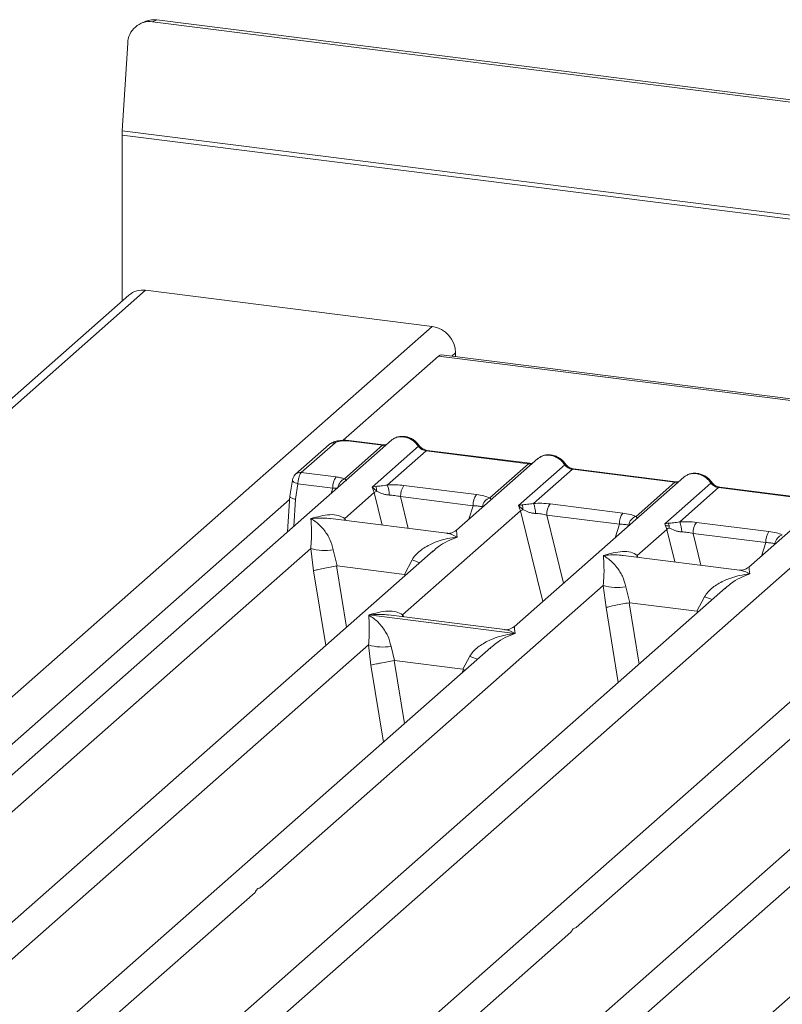
# Model space of a CAD drawing. Units: millimetres. Extents: x 5 to 415, y 5 to 292.
# Drawn here: x 225 to 235, y 129 to 142 of the extents above; entities that cross this region are included whole.
import ezdxf

# ---------------------------------------------------------------- set-up
doc = ezdxf.new("R2010")
doc.units = ezdxf.units.MM

msp = doc.modelspace()

# ---------------------------------------------------------------- linework, layer by layer
at = {"color": 7, "linetype": 'Continuous', "lineweight": 15}
for p, q in [((226.7092, 141.7138), (226.6512, 141.6899)), ((259.6046, 137.5694), (226.7092, 141.7138)), ((226.5618, 141.6945), (226.5038, 141.6706)), ((259.5466, 137.5455), (226.6512, 141.6899)), ((226.3189, 141.4017), (226.246, 140.2344)), ((259.7632, 135.9552), (226.2442, 140.1782)), ((226.2442, 140.1782), (226.2442, 137.9651)), ((259.765, 136.0114), (226.246, 140.2344)), ((226.3355, 138.0457), (204.3859, 118.688)), ((226.556, 138.1099), (204.6361, 118.7784)), ((226.556, 138.1099), (230.3756, 137.6287)), ((211.6078, 121.0771), (230.3756, 137.6287)), ((230.6874, 137.2752), (230.6874, 137.2251)), ((230.4603, 137.232), (229.1898, 136.1115)), ((254.7811, 134.1679), (230.4603, 137.232)), ((254.8227, 134.1843), (230.502, 137.2485)), ((229.8327, 136.112), (221.7097, 128.9482)), ((229.081, 136.0768), (228.632, 135.6809)), ((229.7116, 136.0444), (229.2512, 136.1024)), ((229.7262, 136.0502), (229.2657, 136.1082)), ((229.0038, 136.0543), (228.5549, 135.6584)), ((229.2063, 135.5987), (229.7116, 136.0444)), ((229.5771, 135.4882), (230.1924, 136.0308)), ((230.2949, 135.9709), (229.7775, 135.5146)), ((230.2949, 135.9709), (231.6604, 135.7989)), ((231.675, 135.8046), (230.3095, 135.9767)), ((231.7815, 135.8665), (230.6988, 134.9116)), ((228.632, 135.6809), (229.0964, 135.6224)), ((231.143, 135.3426), (231.6604, 135.7989)), ((231.5259, 135.2427), (232.1412, 135.7853)), ((232.2437, 135.7254), (231.7263, 135.2691)), ((232.2437, 135.7254), (233.6092, 135.5534)), ((233.6238, 135.5591), (232.2583, 135.7311)), ((228.5129, 135.5801), (228.4778, 135.367)), ((233.7302, 135.6209), (231.4698, 133.6274)), ((233.0917, 135.097), (233.6092, 135.5534)), ((228.5869, 135.5325), (228.5527, 135.3248)), ((229.0524, 135.4739), (228.5869, 135.5325)), ((229.2111, 135.0689), (229.604, 135.4154)), ((229.6231, 135.4964), (229.5771, 135.4882)), ((229.604, 135.4154), (229.5771, 135.4882)), ((229.5771, 135.4882), (229.6364, 135.4331)), ((229.9984, 135.5087), (230.9657, 135.3869)), ((233.4747, 134.9971), (234.0899, 135.5398)), ((234.1925, 135.4799), (233.6751, 135.0235)), ((234.1925, 135.4799), (235.558, 135.3078)), ((235.5725, 135.3136), (234.2071, 135.4856)), ((228.4784, 135.3775), (228.4494, 134.892)), ((229.9543, 135.3602), (230.9216, 135.2384)), ((235.679, 135.3754), (234.5963, 134.4205)), ((229.9821, 133.7847), (231.5528, 135.1699)), ((231.5718, 135.2509), (231.5259, 135.2427)), ((231.5528, 135.1699), (231.5259, 135.2427)), ((231.5259, 135.2427), (231.5852, 135.1876)), ((231.9472, 135.2632), (232.9145, 135.1413)), ((230.5705, 134.8721), (229.022, 135.0672)), ((237.9396, 135.0906), (229.8167, 127.9268)), ((231.9031, 135.1147), (232.8704, 134.9928)), ((233.1086, 134.5778), (233.5015, 134.9244)), ((233.5206, 135.0054), (233.4747, 134.9971)), ((233.5015, 134.9244), (233.4747, 134.9971)), ((233.896, 135.0177), (234.8632, 134.8958)), ((233.8519, 134.8692), (234.8192, 134.7473)), ((230.3868, 134.6364), (223.6585, 128.7027)), ((224.1865, 130.6376), (228.7572, 134.6686)), ((227.9462, 128.0608), (235.4793, 134.7044)), ((228.7572, 134.6686), (228.7949, 134.3732)), ((229.0576, 134.6501), (229.1113, 134.4375)), ((230.3889, 134.6339), (230.3742, 134.6214)), ((230.0057, 134.3248), (230.1073, 134.5179)), ((234.4681, 134.3811), (232.9195, 134.5762)), ((229.1113, 134.4375), (229.1027, 134.4374)), ((229.1113, 134.4375), (230.0057, 134.3248)), ((230.0141, 134.3225), (230.0057, 134.3248)), ((234.2843, 134.1454), (227.5561, 128.2116)), ((228.084, 130.1465), (232.6547, 134.1776)), ((232.6547, 134.1776), (232.6925, 133.8821)), ((232.9552, 134.1591), (233.0088, 133.9464)), ((234.2864, 134.1429), (234.274, 134.1323)), ((233.9033, 133.8338), (234.0048, 134.0268)), ((233.0088, 133.9464), (233.0003, 133.9463)), ((233.0088, 133.9464), (233.9033, 133.8338)), ((229.5307, 133.7831), (231.4781, 133.5378)), ((231.3415, 133.5879), (229.793, 133.783)), ((233.9116, 133.8315), (233.9033, 133.8338)), ((238.4937, 133.6151), (231.7654, 127.6813)), ((232.2934, 129.6162), (236.8641, 133.6472)), ((224.0486, 128.5519), (229.5274, 133.3837)), ((231.157, 133.3516), (225.6073, 128.4572)), ((229.5274, 133.3837), (229.5598, 133.1152)), ((229.8279, 133.3652), (229.8741, 133.1749)), ((231.1591, 133.3491), (231.1467, 133.3385)), ((230.7857, 133.06), (230.8775, 133.233)), ((229.8683, 133.1748), (229.8741, 133.1749)), ((229.8741, 133.1749), (230.7857, 133.06)), ((230.7914, 133.0585), (230.7857, 133.06)), ((230.8128, 133.048), (230.7914, 133.0585)), ((232.1556, 127.5305), (237.6344, 132.3623)), ((239.264, 132.3302), (233.7142, 127.4358)), ((225.9974, 128.3064), (228.0156, 130.0862)), ((230.2068, 127.776), (232.2249, 129.5558))]:
    msp.add_line(p, q, dxfattribs=at)
at = {"color": 8, "linetype": 'Continuous', "lineweight": 15}
for p, q in [((230.6874, 137.2752), (230.6377, 137.2313)), ((229.0305, 135.4045), (229.0524, 135.4739)), ((229.604, 135.4154), (229.7101, 134.9805)), ((228.4752, 135.3242), (213.0118, 121.6867)), ((228.5527, 135.3248), (228.5311, 134.9641)), ((229.9543, 135.3602), (230.0577, 134.9367)), ((230.8648, 135.058), (230.9216, 135.2384)), ((231.5528, 135.1699), (231.8479, 133.9609)), ((229.2111, 135.0689), (229.2071, 135.0439)), ((229.2246, 135.0417), (229.2111, 135.0689)), ((231.9031, 135.1147), (232.1251, 134.2053)), ((232.8136, 134.8125), (232.8704, 134.9928)), ((233.5015, 134.9244), (233.6077, 134.4895)), ((233.8519, 134.8692), (233.9553, 134.4457)), ((234.7624, 134.567), (234.8192, 134.7473)), ((233.1086, 134.5778), (233.1047, 134.5528)), ((233.1222, 134.5506), (233.1086, 134.5778)), ((228.7949, 134.3732), (228.9568, 133.3754)), ((229.1027, 134.4374), (229.2352, 133.6209)), ((230.006, 134.3007), (230.0141, 134.3225)), ((232.6925, 133.8821), (232.8544, 132.8843)), ((233.0003, 133.9463), (233.1328, 133.1298)), ((229.9821, 133.7847), (229.9782, 133.7597)), ((229.9968, 133.7573), (229.9821, 133.7847)), ((233.9036, 133.8096), (233.9116, 133.8315)), ((229.5598, 133.1152), (229.7262, 132.0897)), ((229.8683, 133.1748), (230.0046, 132.3352)), ((230.7754, 133.015), (230.7914, 133.0585))]:
    msp.add_line(p, q, dxfattribs=at)
at = {"color": 7, "linetype": 'Continuous', "lineweight": 15, "flags": 128}
for points in [[(230.4603, 137.232), (230.4833, 137.2462), (230.502, 137.2485)], [(229.7262, 136.0502), (229.7261, 136.0502), (229.7254, 136.0502)], [(231.675, 135.8046), (231.6748, 135.8047), (231.6742, 135.8047)], [(233.6238, 135.5591), (233.6236, 135.5591), (233.623, 135.5592)]]:
    msp.add_lwpolyline(points, dxfattribs=at)
at = {"color": 8, "linetype": 'Continuous', "lineweight": 15, "flags": 128}
for points in [[(229.7254, 136.0502), (229.719, 136.0491), (229.7116, 136.0444)], [(231.6742, 135.8047), (231.6677, 135.8036), (231.6604, 135.7989)], [(228.5869, 135.5325), (228.5668, 135.5387), (228.549, 135.5458), (228.5343, 135.5534), (228.5231, 135.5613), (228.5158, 135.5693), (228.5129, 135.5769), (228.5129, 135.5801)], [(233.623, 135.5592), (233.6165, 135.5581), (233.6092, 135.5534)]]:
    msp.add_lwpolyline(points, dxfattribs=at)
at = {"color": 7, "linetype": 'Continuous', "lineweight": 15}
for centre, radius, start, end in [((226.672, 141.4259), 0.2903, 82.63437, 112.29705), ((226.6174, 141.3932), 0.2986, 83.50546, 178.38095), ((227.1463, 140.1776), 0.9021, 176.38927, 179.95814), ((226.5166, 137.8349), 0.2779, 81.84159, 130.66121), ((230.3234, 137.2684), 0.364, 1.05871, 81.76054), ((229.2912, 135.4837), 0.2391, 144.56086, 182.37134), ((229.7394, 135.2058), 0.2496, 114.36575, 122.86319), ((229.495, 135.4363), 0.1414, 358.71069, 25.1542), ((229.4548, 135.3843), 0.348, 359.5395, 21.98777), ((230.1932, 135.3701), 0.2391, 144.56086, 182.37134), ((231.1605, 135.2482), 0.2391, 144.56086, 182.37134), ((231.1887, 135.2047), 0.1452, 108.34777, 171.96804), ((231.6882, 134.9602), 0.2496, 114.36575, 122.86319), ((231.4438, 135.1908), 0.1414, 358.71069, 25.1542), ((231.4036, 135.1388), 0.348, 359.5395, 21.98777), ((232.142, 135.1246), 0.2391, 144.56086, 182.37134), ((233.1092, 135.0027), 0.2391, 144.56086, 182.37134), ((233.1375, 134.9592), 0.1452, 108.34777, 171.96804), ((233.3524, 134.8933), 0.348, 359.5395, 21.98777), ((233.637, 134.7147), 0.2496, 114.36575, 122.86319), ((233.3926, 134.9452), 0.1414, 358.71069, 25.1542), ((234.0907, 134.8791), 0.2391, 144.56086, 182.37134), ((235.058, 134.7572), 0.2391, 144.56086, 182.37134), ((235.0862, 134.7137), 0.1452, 108.34777, 171.96804), ((228.9478, 135.3162), 0.6751, 253.59516, 279.35739), ((232.8454, 134.8252), 0.6751, 253.59516, 279.35739), ((229.7181, 134.0313), 0.6751, 253.59516, 279.35739)]:
    msp.add_arc(centre, radius, start, end, dxfattribs=at)
at = {"color": 8, "linetype": 'Continuous', "lineweight": 15}
for centre, radius, start, end in [((229.067, 135.9812), 0.0967, 81.6871, 130.81569), ((229.2642, 136.0907), 0.0176, 85.07741, 138.00898), ((230.1814, 136.0436), 0.0168, 310.61552, 11.71168), ((230.308, 135.9591), 0.0176, 85.07741, 138.00898), ((228.6182, 135.5847), 0.0971, 81.81367, 130.85487), ((232.1302, 135.7981), 0.0168, 310.59919, 11.76362), ((232.2568, 135.7136), 0.0176, 85.07741, 138.00898), ((229.2696, 135.4625), 0.1502, 114.92598, 171.66915), ((234.079, 135.5526), 0.0168, 310.59919, 11.76362), ((234.2056, 135.4681), 0.0176, 85.07741, 138.00898), ((230.6105, 135.745), 1.3263, 247.70153, 252.42542), ((234.5081, 135.2539), 1.3263, 247.70153, 252.42542), ((231.3808, 134.4601), 1.3263, 247.70153, 252.42542)]:
    msp.add_arc(centre, radius, start, end, dxfattribs=at)
at = {"color": 7, "linetype": 'Continuous', "lineweight": 15}
for points, knots in [([(229.2656, 136.1082), (229.2524, 136.1095), (229.2265, 136.1121), (229.1739, 136.112), (229.1118, 136.1047), (229.0482, 136.0861), (229.0183, 136.0647), (229.0037, 136.0542)], [0, 0, 0, 0, 0.13947061, 0.27334302, 0.52704957, 0.76832068, 1, 1, 1, 1]), ([(229.2512, 136.1024), (229.2342, 136.1039), (229.2004, 136.1067), (229.1488, 136.1024), (229.1048, 136.0923), (229.0889, 136.082), (229.081, 136.0768)], [0, 0, 0, 0, 0.2506495, 0.5, 0.7493505, 1, 1, 1, 1]), ([(229.8591, 136.129), (229.8532, 136.1264), (229.8429, 136.1218), (229.8358, 136.1135), (229.8327, 136.1099)], [0, 0, 0, 0, 0.57304716, 1, 1, 1, 1]), ([(230.1979, 136.047), (230.1884, 136.0593), (230.1693, 136.084), (230.1315, 136.115), (230.0886, 136.1398), (230.0415, 136.1566), (229.9924, 136.1646), (229.9432, 136.1627), (229.8958, 136.1514), (229.8682, 136.1359), (229.8544, 136.1282)], [0, 0, 0, 0, 0.1205022, 0.2424022, 0.3656627, 0.4902431, 0.6160843, 0.7430936, 0.8711311, 1, 1, 1, 1]), ([(229.995, 136.1575), (230.0129, 136.1541), (230.0496, 136.1471), (230.1031, 136.1206), (230.1537, 136.0824), (230.1793, 136.0483), (230.1924, 136.0308)], [0, 0, 0, 0, 0.2332459, 0.4776245, 0.7331931, 1, 1, 1, 1]), ([(229.7655, 136.0527), (229.7648, 136.0524), (229.7552, 136.0475), (229.74, 136.0489), (229.726, 136.0502)], [0, 0, 0, 0, 0.0798653, 1, 1, 1, 1]), ([(230.1924, 136.0308), (230.1993, 136.0229), (230.2126, 136.0076), (230.2384, 135.9896), (230.2661, 135.9764), (230.2854, 135.9727), (230.2949, 135.9709)], [0, 0, 0, 0, 0.2621116, 0.5034383, 0.7547636, 1, 1, 1, 1]), ([(230.3094, 135.9767), (230.2989, 135.9787), (230.278, 135.9828), (230.2474, 135.9983), (230.2194, 136.0196), (230.2051, 136.0378), (230.1979, 136.047)], [0, 0, 0, 0, 0.2461991, 0.4947981, 0.7460801, 1, 1, 1, 1]), ([(231.7143, 135.8072), (231.7135, 135.8068), (231.704, 135.802), (231.6888, 135.8034), (231.6748, 135.8047)], [0, 0, 0, 0, 0.0798653, 1, 1, 1, 1]), ([(231.7815, 135.8644), (231.7846, 135.8679), (231.7917, 135.8763), (231.802, 135.8809), (231.8079, 135.8835)], [0, 0, 0, 0, 0.4269528, 1, 1, 1, 1]), ([(232.1467, 135.8015), (232.1372, 135.8138), (232.1181, 135.8385), (232.0803, 135.8695), (232.0374, 135.8943), (231.9903, 135.9111), (231.9411, 135.919), (231.892, 135.9171), (231.8446, 135.9059), (231.817, 135.8904), (231.8031, 135.8826)], [0, 0, 0, 0, 0.1205022, 0.2424022, 0.3656627, 0.4902431, 0.6160843, 0.7430936, 0.8711311, 1, 1, 1, 1]), ([(231.9438, 135.912), (231.9617, 135.9086), (231.9983, 135.9016), (232.0519, 135.8751), (232.1025, 135.8369), (232.1281, 135.8028), (232.1412, 135.7853)], [0, 0, 0, 0, 0.2332459, 0.4776245, 0.7331931, 1, 1, 1, 1]), ([(228.632, 135.6809), (228.6275, 135.6758), (228.6177, 135.6649), (228.6035, 135.6322), (228.5938, 135.5947), (228.5885, 135.5598), (228.5874, 135.5418), (228.5869, 135.5325)], [0, 0, 0, 0, 0.2046161, 0.4392679, 0.7038354, 0.8481346, 1, 1, 1, 1]), ([(232.1412, 135.7853), (232.1481, 135.7773), (232.1613, 135.7621), (232.1871, 135.7441), (232.2148, 135.7308), (232.2342, 135.7272), (232.2437, 135.7254)], [0, 0, 0, 0, 0.2621116, 0.5034383, 0.7547636, 1, 1, 1, 1]), ([(232.2581, 135.7312), (232.2477, 135.7332), (232.2268, 135.7373), (232.1962, 135.7528), (232.1682, 135.774), (232.1539, 135.7923), (232.1467, 135.8015)], [0, 0, 0, 0, 0.2461991, 0.4947981, 0.7460801, 1, 1, 1, 1]), ([(228.5548, 135.6583), (228.5489, 135.6524), (228.5377, 135.6411), (228.5256, 135.6202), (228.5171, 135.5992), (228.5142, 135.5858), (228.5128, 135.5792)], [0, 0, 0, 0, 0.2864712, 0.5420831, 0.7748254, 1, 1, 1, 1]), ([(229.0964, 135.6224), (229.1167, 135.6194), (229.1572, 135.6135), (229.19, 135.6037), (229.2063, 135.5987)], [0, 0, 0, 0, 0.50179401, 1, 1, 1, 1]), ([(229.2298, 135.5707), (229.232, 135.5738), (229.2352, 135.5785), (229.2235, 135.5874), (229.2117, 135.5952), (229.2063, 135.5987)], [0, 0, 0, 0, 0.5394892, 0.790324, 1, 1, 1, 1]), ([(233.6631, 135.5617), (233.6623, 135.5613), (233.6528, 135.5565), (233.6376, 135.5579), (233.6236, 135.5591)], [0, 0, 0, 0, 0.0798653, 1, 1, 1, 1]), ([(233.7303, 135.6188), (233.7334, 135.6224), (233.7405, 135.6307), (233.7508, 135.6353), (233.7566, 135.638)], [0, 0, 0, 0, 0.4269528, 1, 1, 1, 1]), ([(234.0955, 135.556), (234.086, 135.5683), (234.0668, 135.5929), (234.0291, 135.624), (233.9862, 135.6488), (233.9391, 135.6656), (233.8899, 135.6735), (233.8408, 135.6716), (233.7933, 135.6604), (233.7658, 135.6449), (233.7519, 135.6371)], [0, 0, 0, 0, 0.1205022, 0.2424022, 0.3656627, 0.4902431, 0.6160843, 0.7430936, 0.8711311, 1, 1, 1, 1]), ([(233.8926, 135.6664), (233.9105, 135.663), (233.9471, 135.6561), (234.0007, 135.6295), (234.0513, 135.5914), (234.0769, 135.5572), (234.0899, 135.5398)], [0, 0, 0, 0, 0.2332459, 0.4776245, 0.7331931, 1, 1, 1, 1]), ([(234.2069, 135.4856), (234.1965, 135.4877), (234.1756, 135.4918), (234.145, 135.5073), (234.1169, 135.5285), (234.1026, 135.5468), (234.0955, 135.556)], [0, 0, 0, 0, 0.2461991, 0.4947981, 0.7460801, 1, 1, 1, 1]), ([(229.0524, 135.4739), (229.0655, 135.4745), (229.0898, 135.4756), (229.1099, 135.4739), (229.1191, 135.4731)], [0, 0, 0, 0, 0.5407101, 1, 1, 1, 1]), ([(229.7775, 135.5146), (229.7489, 135.5105), (229.688, 135.5019), (229.6456, 135.4983), (229.6231, 135.4964)], [0, 0, 0, 0, 0.4687806, 1, 1, 1, 1]), ([(229.6364, 135.4331), (229.6602, 135.4218), (229.6956, 135.4049), (229.7545, 135.3859), (229.7869, 135.3829), (229.8028, 135.3815)], [0, 0, 0, 0, 0.508694, 0.7592559, 1, 1, 1, 1]), ([(229.7775, 135.5146), (229.8148, 135.5162), (229.8896, 135.5196), (229.962, 135.5124), (229.9984, 135.5087)], [0, 0, 0, 0, 0.49741134, 1, 1, 1, 1]), ([(234.0899, 135.5398), (234.0969, 135.5318), (234.1101, 135.5165), (234.1359, 135.4985), (234.1636, 135.4853), (234.183, 135.4817), (234.1925, 135.4799)], [0, 0, 0, 0, 0.2621116, 0.5034383, 0.7547636, 1, 1, 1, 1]), ([(228.5527, 135.3248), (228.5442, 135.3268), (228.5282, 135.3307), (228.5054, 135.3391), (228.4888, 135.3481), (228.4803, 135.357), (228.4765, 135.363), (228.4786, 135.3659), (228.4791, 135.3667)], [0, 0, 0, 0, 0.1926028, 0.360455, 0.6208886, 0.7827144, 0.9401999, 1, 1, 1, 1]), ([(229.8028, 135.3815), (229.8283, 135.3801), (229.8799, 135.3772), (229.9293, 135.3659), (229.9543, 135.3602)], [0, 0, 0, 0, 0.4945789, 1, 1, 1, 1]), ([(230.9657, 135.3869), (231.0002, 135.3816), (231.0688, 135.371), (231.1183, 135.352), (231.143, 135.3426)], [0, 0, 0, 0, 0.5025887, 1, 1, 1, 1]), ([(230.9216, 135.2384), (230.9455, 135.2379), (230.9928, 135.237), (231.0277, 135.229), (231.0449, 135.225)], [0, 0, 0, 0, 0.5054211, 1, 1, 1, 1]), ([(231.7263, 135.2691), (231.6977, 135.265), (231.6367, 135.2564), (231.5944, 135.2528), (231.5718, 135.2509)], [0, 0, 0, 0, 0.4687806, 1, 1, 1, 1]), ([(231.5852, 135.1876), (231.6089, 135.1763), (231.6444, 135.1594), (231.7033, 135.1403), (231.7357, 135.1374), (231.7516, 135.136)], [0, 0, 0, 0, 0.508694, 0.7592559, 1, 1, 1, 1]), ([(231.7263, 135.2691), (231.7635, 135.2707), (231.8384, 135.2741), (231.9108, 135.2668), (231.9472, 135.2632)], [0, 0, 0, 0, 0.49741134, 1, 1, 1, 1]), ([(228.7572, 134.6686), (228.7608, 134.7116), (228.7684, 134.802), (228.7672, 134.9461), (228.7625, 135.0186), (228.7593, 135.0677)], [0, 0, 0, 0, 0.2260225, 0.4750954, 1, 1, 1, 1]), ([(228.7593, 135.0677), (228.845, 135.0913), (228.9714, 135.1261), (229.1259, 135.1173), (229.1836, 135.0845), (229.2111, 135.0689)], [0, 0, 0, 0, 0.5249046, 0.7739775, 1, 1, 1, 1]), ([(228.7593, 135.0677), (228.7824, 135.0531), (228.8247, 135.0262), (228.8852, 134.9718), (228.9364, 134.9146), (228.9789, 134.8534), (229.0249, 134.7736), (229.0445, 134.6994), (229.0576, 134.6501)], [0, 0, 0, 0, 0.1948854, 0.3570199, 0.5209618, 0.6533952, 0.7694741, 1, 1, 1, 1]), ([(231.7516, 135.136), (231.7771, 135.1345), (231.8287, 135.1316), (231.8781, 135.1204), (231.9031, 135.1147)], [0, 0, 0, 0, 0.4945789, 1, 1, 1, 1]), ([(232.9145, 135.1413), (232.9489, 135.136), (233.0176, 135.1255), (233.0671, 135.1065), (233.0917, 135.097)], [0, 0, 0, 0, 0.5025887, 1, 1, 1, 1]), ([(233.6751, 135.0235), (233.6465, 135.0195), (233.5855, 135.0109), (233.5431, 135.0073), (233.5206, 135.0054)], [0, 0, 0, 0, 0.4687806, 1, 1, 1, 1]), ([(233.6751, 135.0235), (233.7123, 135.0252), (233.7872, 135.0285), (233.8596, 135.0213), (233.896, 135.0177)], [0, 0, 0, 0, 0.4974113, 1, 1, 1, 1]), ([(230.7002, 134.9129), (230.6748, 134.8973), (230.6271, 134.868), (230.5884, 134.8708), (230.5703, 134.8721)], [0, 0, 0, 0, 0.5324231, 1, 1, 1, 1]), ([(232.8704, 134.9928), (232.8943, 134.9924), (232.9416, 134.9914), (232.9764, 134.9834), (232.9937, 134.9795)], [0, 0, 0, 0, 0.5054211, 1, 1, 1, 1]), ([(233.5348, 134.9684), (233.5196, 134.97), (233.5003, 134.9722), (233.4851, 134.9765), (233.4819, 134.9774)], [0, 0, 0, 0, 0.79008942, 1, 1, 1, 1]), ([(233.534, 134.9421), (233.5577, 134.9308), (233.5931, 134.9139), (233.6521, 134.8948), (233.6845, 134.8919), (233.7004, 134.8905)], [0, 0, 0, 0, 0.50869396, 0.75925589, 1, 1, 1, 1]), ([(233.7004, 134.8905), (233.7259, 134.889), (233.7775, 134.8861), (233.8269, 134.8749), (233.8519, 134.8692)], [0, 0, 0, 0, 0.4945789, 1, 1, 1, 1]), ([(234.8632, 134.8958), (234.8977, 134.8905), (234.9663, 134.88), (235.0159, 134.861), (235.0405, 134.8515)], [0, 0, 0, 0, 0.50258866, 1, 1, 1, 1]), ([(230.1073, 134.5179), (230.1215, 134.5391), (230.1519, 134.5847), (230.2134, 134.6396), (230.2851, 134.6891), (230.3702, 134.7339), (230.469, 134.7722), (230.5843, 134.8045), (230.6644, 134.816), (230.7081, 134.8222)], [0, 0, 0, 0, 0.1077634, 0.2313602, 0.3473077, 0.479603, 0.6433623, 0.8053224, 1, 1, 1, 1]), ([(232.6569, 134.5767), (232.7426, 134.6003), (232.869, 134.6351), (233.0235, 134.6263), (233.0812, 134.5935), (233.1086, 134.5778)], [0, 0, 0, 0, 0.5249046, 0.7739775, 1, 1, 1, 1]), ([(234.8192, 134.7473), (234.8431, 134.7468), (234.8904, 134.7459), (234.9252, 134.7379), (234.9425, 134.734)], [0, 0, 0, 0, 0.5054211, 1, 1, 1, 1]), ([(232.6547, 134.1776), (232.6584, 134.2206), (232.666, 134.311), (232.6648, 134.455), (232.6601, 134.5275), (232.6569, 134.5767)], [0, 0, 0, 0, 0.2260225, 0.4750954, 1, 1, 1, 1]), ([(232.6569, 134.5767), (232.68, 134.562), (232.7223, 134.5352), (232.7827, 134.4807), (232.8339, 134.4236), (232.8764, 134.3624), (232.9225, 134.2826), (232.9421, 134.2084), (232.9552, 134.1591)], [0, 0, 0, 0, 0.1948854, 0.3570199, 0.5209618, 0.6533952, 0.769474, 1, 1, 1, 1]), ([(229.1027, 134.4374), (229.0741, 134.4324), (229.0142, 134.4219), (228.9221, 134.4034), (228.8415, 134.3857), (228.8105, 134.3773), (228.7949, 134.3732)], [0, 0, 0, 0, 0.2380044, 0.4998419, 0.749633, 1, 1, 1, 1]), ([(234.5978, 134.4218), (234.5724, 134.4062), (234.5247, 134.377), (234.486, 134.3798), (234.4679, 134.3811)], [0, 0, 0, 0, 0.5324231, 1, 1, 1, 1]), ([(234.0048, 134.0268), (234.019, 134.048), (234.0495, 134.0936), (234.111, 134.1486), (234.1826, 134.1981), (234.2678, 134.2428), (234.3666, 134.2812), (234.4819, 134.3135), (234.562, 134.3249), (234.6057, 134.3312)], [0, 0, 0, 0, 0.1077634, 0.2313602, 0.3473077, 0.479603, 0.6433623, 0.8053224, 1, 1, 1, 1]), ([(233.0003, 133.9463), (232.9717, 133.9413), (232.9117, 133.9308), (232.8197, 133.9124), (232.7391, 133.8946), (232.708, 133.8863), (232.6925, 133.8821)], [0, 0, 0, 0, 0.2380024, 0.4998419, 0.749633, 1, 1, 1, 1]), ([(229.5274, 133.3837), (229.5311, 133.4267), (229.5387, 133.5172), (229.5375, 133.6612), (229.5328, 133.7337), (229.5296, 133.7829)], [0, 0, 0, 0, 0.2260225, 0.4750954, 1, 1, 1, 1]), ([(229.5296, 133.7829), (229.5527, 133.7682), (229.595, 133.7413), (229.6554, 133.6869), (229.7066, 133.6297), (229.7491, 133.5686), (229.7952, 133.4888), (229.8148, 133.4146), (229.8279, 133.3652)], [0, 0, 0, 0, 0.1948853, 0.3570199, 0.5209618, 0.6533952, 0.769474, 1, 1, 1, 1]), ([(229.5304, 133.7835), (229.6161, 133.8071), (229.7424, 133.8419), (229.8969, 133.8331), (229.9546, 133.8003), (229.9821, 133.7847)], [0, 0, 0, 0, 0.5249046, 0.7739775, 1, 1, 1, 1]), ([(231.4712, 133.6286), (231.4458, 133.6131), (231.3981, 133.5838), (231.3594, 133.5866), (231.3413, 133.5879)], [0, 0, 0, 0, 0.5324231, 1, 1, 1, 1]), ([(230.8775, 133.233), (230.8917, 133.2542), (230.9222, 133.2998), (230.9837, 133.3548), (231.0554, 133.4042), (231.1405, 133.449), (231.2393, 133.4874), (231.3546, 133.5196), (231.4347, 133.5311), (231.4784, 133.5373)], [0, 0, 0, 0, 0.1077634, 0.2313602, 0.3473077, 0.479603, 0.6433623, 0.8053224, 1, 1, 1, 1]), ([(229.8683, 133.1748), (229.8398, 133.1699), (229.7799, 133.1596), (229.6956, 133.1438), (229.6339, 133.1314), (229.5891, 133.1221), (229.5703, 133.1176), (229.5598, 133.1152)], [0, 0, 0, 0, 0.2378066, 0.4993711, 0.6785906, 0.8216172, 1, 1, 1, 1])]:
    msp.add_open_spline(points, degree=3, knots=knots, dxfattribs=at)
at = {"color": 8, "linetype": 'Continuous', "lineweight": 15}
for points, knots in [([(229.995, 136.1575), (229.9772, 136.1585), (229.9409, 136.1605), (229.8939, 136.1503), (229.8691, 136.1351), (229.8591, 136.129)], [0, 0, 0, 0, 0.3622552, 0.7418008, 1, 1, 1, 1]), ([(229.7116, 136.0444), (229.7211, 136.0437), (229.7389, 136.0424), (229.7543, 136.0471), (229.7616, 136.0492)], [0, 0, 0, 0, 0.5329883, 1, 1, 1, 1]), ([(231.8079, 135.8835), (231.8179, 135.8896), (231.8427, 135.9048), (231.8897, 135.915), (231.926, 135.913), (231.9438, 135.912)], [0, 0, 0, 0, 0.2581992, 0.6377448, 1, 1, 1, 1]), ([(231.6604, 135.7989), (231.6699, 135.7982), (231.6876, 135.7969), (231.7031, 135.8015), (231.7103, 135.8037)], [0, 0, 0, 0, 0.53298829, 1, 1, 1, 1]), ([(233.6092, 135.5534), (233.6187, 135.5527), (233.6364, 135.5514), (233.6519, 135.556), (233.6591, 135.5582)], [0, 0, 0, 0, 0.5329883, 1, 1, 1, 1]), ([(233.7566, 135.638), (233.7667, 135.6441), (233.7914, 135.6593), (233.8384, 135.6695), (233.8748, 135.6674), (233.8926, 135.6664)], [0, 0, 0, 0, 0.2581992, 0.6377448, 1, 1, 1, 1]), ([(231.1601, 135.3184), (231.1602, 135.3186), (231.1623, 135.3233), (231.1524, 135.3332), (231.143, 135.3426)], [0, 0, 0, 0, 0.044048, 1, 1, 1, 1]), ([(229.0218, 135.0661), (229.0137, 135.0675), (228.9709, 135.0746), (228.8829, 135.0771), (228.803, 135.071), (228.7593, 135.0677)], [0, 0, 0, 0, 0.0953701, 0.5061903, 1, 1, 1, 1]), ([(233.1089, 135.0729), (233.1089, 135.0731), (233.111, 135.0778), (233.1012, 135.0876), (233.0917, 135.097)], [0, 0, 0, 0, 0.044048, 1, 1, 1, 1]), ([(230.7008, 134.9091), (230.7006, 134.9091), (230.6992, 134.9092), (230.7042, 134.8604), (230.7081, 134.8222)], [0, 0, 0, 0, 0.2168536, 1, 1, 1, 1]), ([(230.7081, 134.8222), (230.6211, 134.7871), (230.5099, 134.7422), (230.4104, 134.6532), (230.3889, 134.6339)], [0, 0, 0, 0, 0.7831465, 1, 1, 1, 1]), ([(230.7081, 134.8222), (230.6851, 134.8339), (230.6429, 134.8553), (230.5965, 134.8698), (230.5745, 134.8708), (230.5703, 134.871)], [0, 0, 0, 0, 0.493801, 0.9046177, 1, 1, 1, 1]), ([(232.9194, 134.5751), (232.9113, 134.5764), (232.8685, 134.5836), (232.7805, 134.586), (232.7005, 134.58), (232.6569, 134.5767)], [0, 0, 0, 0, 0.09537009, 0.50619033, 1, 1, 1, 1]), ([(234.6057, 134.3312), (234.5827, 134.3429), (234.5405, 134.3643), (234.4941, 134.3788), (234.4721, 134.3798), (234.4679, 134.38)], [0, 0, 0, 0, 0.49380104, 0.90461768, 1, 1, 1, 1]), ([(234.5984, 134.418), (234.5981, 134.4181), (234.5968, 134.4182), (234.6018, 134.3694), (234.6057, 134.3312)], [0, 0, 0, 0, 0.2168536, 1, 1, 1, 1]), ([(234.6057, 134.3312), (234.5186, 134.296), (234.4075, 134.2512), (234.308, 134.1622), (234.2864, 134.1429)], [0, 0, 0, 0, 0.78314646, 1, 1, 1, 1]), ([(229.7928, 133.7819), (229.7848, 133.7832), (229.7419, 133.7904), (229.6539, 133.7928), (229.574, 133.7868), (229.5304, 133.7835)], [0, 0, 0, 0, 0.0953701, 0.5061904, 1, 1, 1, 1]), ([(231.4791, 133.538), (231.4561, 133.5497), (231.414, 133.5711), (231.3676, 133.5856), (231.3455, 133.5866), (231.3414, 133.5868)], [0, 0, 0, 0, 0.493801, 0.9046177, 1, 1, 1, 1]), ([(231.4719, 133.6249), (231.4716, 133.6249), (231.4703, 133.625), (231.4752, 133.5762), (231.4791, 133.538)], [0, 0, 0, 0, 0.2168536, 1, 1, 1, 1]), ([(231.4784, 133.5373), (231.3913, 133.5022), (231.2802, 133.4574), (231.1807, 133.3684), (231.1591, 133.3491)], [0, 0, 0, 0, 0.78314646, 1, 1, 1, 1])]:
    msp.add_open_spline(points, degree=3, knots=knots, dxfattribs=at)
at = {"color": 7, "linetype": 'Continuous', "lineweight": 15}
for points in [[(228.0156, 130.0862), (228.025, 130.1033), (228.044, 130.1374), (228.0707, 130.1435), (228.084, 130.1465)], [(232.2249, 129.5558), (232.2344, 129.5729), (232.2534, 129.6071), (232.28, 129.6132), (232.2934, 129.6162)]]:
    msp.add_open_spline(points, degree=3, dxfattribs=at)

doc.saveas('drawing.dxf')
